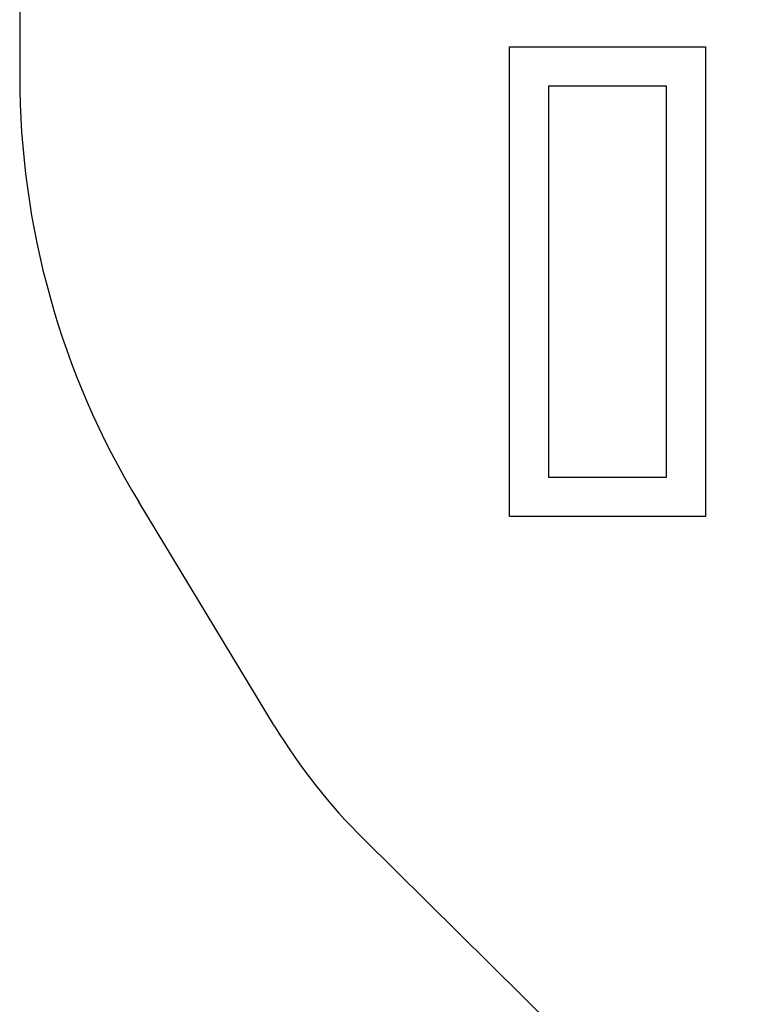
# Model space of a CAD drawing. Units: millimetres. Extents: x 5836 to 16669, y 9177 to 20183.
# Drawn here: x 5871 to 7759, y 12955 to 15471 of the extents above; entities that cross this region are included whole.
import ezdxf

# ---------------------------------------------------------------- set-up
doc = ezdxf.new("R2010")
doc.units = ezdxf.units.MM
doc.header["$LTSCALE"] = 100
for name, color, linetype in [('OTWORY_MONTAŻOWE', 1, 'Continuous'), ('STREFA', 102, 'Continuous'), ('WYLEWKI_BETONOWE', 52, 'Continuous')]:
    doc.layers.add(name, color=color, linetype=linetype)

msp = doc.modelspace()

# ---------------------------------------------------------------- linework, layer by layer
at = {"layer": 'OTWORY_MONTAŻOWE'}
for p, q in [((7221.6, 15301.6), (7521.6, 15301.6)), ((7221.6, 14301.6), (7221.6, 15301.6)), ((7521.6, 15301.6), (7521.6, 14301.6)), ((7521.6, 14301.6), (7221.6, 14301.6))]:
    msp.add_line(p, q, dxfattribs=at)
at = {"layer": 'STREFA', "linetype": 'Continuous', "lineweight": 25}
for p, q in [((5870.6, 15605.7), (5870.6, 15327.1)), ((6521.3, 13666.4), (6174.4, 14239)), ((6749.3, 13377.2), (8365.5, 11778.4))]:
    msp.add_line(p, q, dxfattribs=at)
for centre, radius, start, end in [((7970.6, 15327.1), 2100, 180, 211.2066), ((7804.2, 14443.6), 1500, 211.2066, 225.3089)]:
    msp.add_arc(centre, radius, start, end, dxfattribs=at)
at = {"layer": 'WYLEWKI_BETONOWE'}
for p, q in [((7121.6, 14201.6), (7121.6, 15401.6)), ((7121.6, 15401.6), (7621.6, 15401.6)), ((7621.6, 15401.6), (7621.6, 14201.6)), ((7621.6, 14201.6), (7121.6, 14201.6))]:
    msp.add_line(p, q, dxfattribs=at)

doc.saveas('drawing.dxf')
